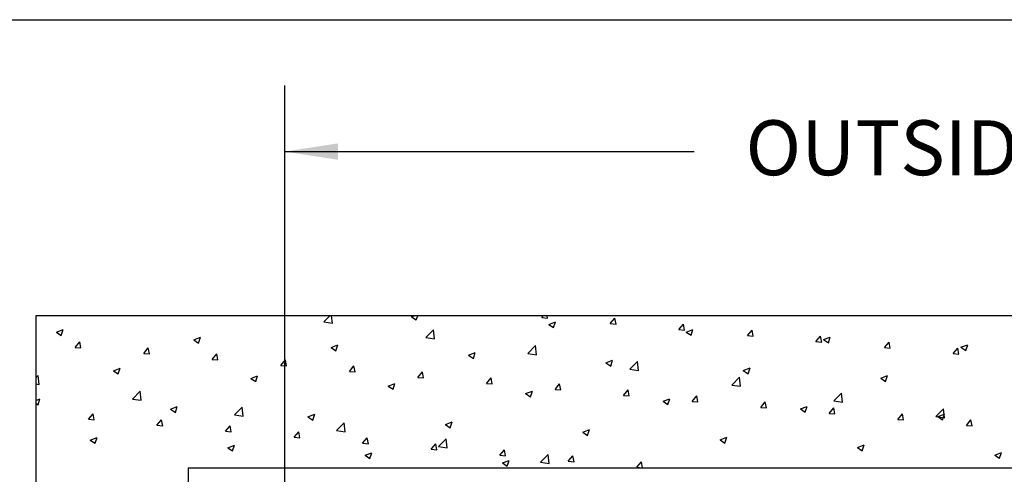
# Paper-space layout 'PDF' of a CAD drawing. Units: inches. Extents: x 0.1 to 10.8, y 0.2 to 8.4.
# Drawn here: x 1.2 to 2.7, y 7.5 to 8.2 of the extents above; entities that cross this region are included whole.
import ezdxf

# ---------------------------------------------------------------- set-up
doc = ezdxf.new("R2010")
doc.units = ezdxf.units.IN
doc.header["$MEASUREMENT"] = 0
doc.layers.add('FORMAT', color=7, linetype='Continuous')
doc.styles.add('SLDTEXTSTYLE2', font='ARIAL.TTF', dxfattribs={"width": 0.948})
doc.dimstyles.new('SLDDIMSTYLE4', dxfattribs={"dimtxt": 0.080892, "dimasz": 0.080892, "dimexe": 0, "dimexo": 0.0625, "dimgap": 0.020223, "dimtad": 0, "dimtih": 1, "dimtoh": 1, "dimdec": 0, "dimlfac": 26, "dimrnd": 1e-09, "dimzin": 12, "dimdsep": 46, "dimlunit": 5, "dimtxsty": 'SLDTEXTSTYLE2', "dimsah": 1, "dimcen": 0.09, "dimadec": 0, "dimazin": 3, "dimtfac": 1, "dimtdec": 0, "dimtofl": 0, "dimtmove": 0, "dimatfit": 3, "dimfxl": 0, "dimfrac": 2, "dimtolj": 1, "dimtzin": 12, "dimarcsym": 0})

# ---------------------------------------------------------------- blocks, each defined once
blk = doc.blocks.new('*D27')
at = {"layer": 'FORMAT'}
for p, q in [((1.571, 7.2405), (1.571, 8.0921)), ((4.2008, 7.2495), (4.2008, 8.0921)), ((1.571, 7.9921), (2.1916, 7.9921)), ((4.2008, 7.9921), (3.5802, 7.9921))]:
    blk.add_line(p, q, dxfattribs=at)
for points in [[(1.571, 7.9921), (1.6519, 7.9797), (1.6519, 8.0046)], [(4.2008, 7.9921), (4.1199, 8.0046), (4.1199, 7.9797)]]:
    blk.add_solid(points, dxfattribs=at)
at = {"layer": 'FORMAT', "attachment_point": 1, "style": 'SLDTEXTSTYLE2'}
for s, insert, char_height in [('68 3/8"', (2.7171, 8.1595), 0.08333), ('OUTSIDE OF ANCHORS', (2.2697, 8.0396), 0.083333), ('LENGTH', (2.6782, 7.9198), 0.08333)]:
    blk.add_mtext(s, dxfattribs=dict(at, insert=insert, char_height=char_height))

psp = doc.layouts.new('PDF')

# ---------------------------------------------------------------- linework, layer by layer
at = {"color": 8, "linetype": 'Continuous', "lineweight": 0}
psp.add_line((0.329927, 8.1920732), (10.629927, 8.1920732), dxfattribs=at)
at = {"color": 7, "linetype": 'Continuous'}
for p, q in [((4.5782374, 7.7433858), (1.193622, 7.7433858)), ((1.193622, 7.7433858), (1.193622, 4.3587704)), ((1.6304739, 7.7342216), (1.6392669, 7.7433858)), ((1.6304739, 7.7342216), (1.6433614, 7.7322229)), ((1.6433628, 7.7322235), (1.6420642, 7.7433858)), ((1.7632944, 7.741841), (1.7673189, 7.7433858)), ((1.7632944, 7.741841), (1.7705023, 7.7369791)), ((1.7705037, 7.73698), (1.7726531, 7.7433858)), ((1.9607258, 7.7406009), (1.9630627, 7.7433858)), ((1.9607258, 7.7406009), (1.9693872, 7.7398431)), ((1.9693885, 7.7398439), (1.9687351, 7.7433858)), ((1.9715438, 7.7302357), (1.98169, 7.7341305)), ((1.9787531, 7.7253746), (1.9816913, 7.7341312)), ((2.0646615, 7.7315077), (2.0716474, 7.7398331)), ((2.0733242, 7.7307506), (2.0716487, 7.7398337)), ((1.2250417, 7.7183146), (1.2351878, 7.7222093)), ((1.2250417, 7.7183146), (1.2322497, 7.7134527)), ((1.232251, 7.713454), (1.2351891, 7.7222106)), ((1.7851241, 7.7102369), (1.7964107, 7.7219999)), ((1.798013, 7.7082386), (1.796412, 7.7220004)), ((1.9715438, 7.7302357), (1.9787518, 7.7253739)), ((2.0646615, 7.7315077), (2.0733229, 7.7307499)), ((2.1685973, 7.7224145), (2.1755831, 7.7307399)), ((2.1685973, 7.7224145), (2.1772586, 7.7216567)), ((2.1772599, 7.7216573), (2.1755844, 7.7307404)), ((2.1797933, 7.7186305), (2.1899395, 7.7225252)), ((2.1797933, 7.7186305), (2.1870013, 7.7137687)), ((2.1870026, 7.7137692), (2.1899408, 7.7225258)), ((2.272533, 7.7133213), (2.2795188, 7.7216467)), ((2.2811956, 7.712564), (2.2795201, 7.7216472)), ((1.2532819, 7.6952557), (1.2602677, 7.7035811)), ((1.2619445, 7.6944992), (1.260269, 7.7035823)), ((1.4332912, 7.7067093), (1.4434373, 7.7106041)), ((1.4332912, 7.7067093), (1.4404991, 7.7018475)), ((1.4405004, 7.7018486), (1.4434386, 7.7106052)), ((1.7851241, 7.7102369), (1.7980117, 7.7082381)), ((2.272533, 7.7133213), (2.2811943, 7.7125635)), ((2.3764687, 7.7042281), (2.3834545, 7.7125535)), ((2.3764687, 7.7042281), (2.38513, 7.7034703)), ((2.3851313, 7.7034707), (2.3834558, 7.7125539)), ((2.3880428, 7.7070253), (2.398189, 7.71092)), ((2.3880428, 7.7070253), (2.3952508, 7.7021634)), ((2.3952521, 7.7021638), (2.3981902, 7.7109204)), ((2.4804044, 7.6951349), (2.4873902, 7.7034603)), ((2.489067, 7.6943775), (2.4873915, 7.7034606)), ((1.2532819, 7.6952557), (1.2619432, 7.6944979)), ((1.3572176, 7.6861625), (1.3642034, 7.6944879)), ((1.3658802, 7.6854059), (1.3642047, 7.6944891)), ((1.6415406, 7.6951041), (1.6516868, 7.6989988)), ((1.6415406, 7.6951041), (1.6487486, 7.6902422)), ((1.6487499, 7.6902432), (1.6516881, 7.6989998)), ((1.9397744, 7.6862521), (1.9510609, 7.6980151)), ((1.9526632, 7.6842537), (1.9510622, 7.6980155)), ((2.4804044, 7.6951349), (2.4890657, 7.6943772)), ((2.5843401, 7.6860417), (2.5913259, 7.6943671)), ((2.5930027, 7.6852842), (2.5913272, 7.6943673)), ((2.5962923, 7.69542), (2.6064384, 7.6993148)), ((2.5962923, 7.69542), (2.6035003, 7.6905582)), ((2.6035015, 7.6905584), (2.6064397, 7.699315)), ((1.3572176, 7.6861625), (1.3658789, 7.6854047)), ((1.4611533, 7.6770693), (1.4681391, 7.6853947)), ((1.4611533, 7.6770693), (1.4698146, 7.6763115)), ((1.4698159, 7.6763127), (1.4681404, 7.6853958)), ((1.565089, 7.6679761), (1.5720748, 7.6763015)), ((1.5737516, 7.6672194), (1.5720761, 7.6763025)), ((1.8497901, 7.6834989), (1.8599363, 7.6873936)), ((1.8497901, 7.6834989), (1.8569981, 7.678637)), ((1.8569994, 7.6786378), (1.8599375, 7.6873944)), ((1.9397744, 7.6862521), (1.9526619, 7.6842533)), ((2.0580396, 7.6718936), (2.0681857, 7.6757884)), ((2.0652488, 7.6670324), (2.068187, 7.675789)), ((2.0944246, 7.6622673), (2.1057112, 7.6740303)), ((2.1073134, 7.6602688), (2.1057124, 7.6740306)), ((2.5843401, 7.6860417), (2.5930014, 7.685284)), ((1.3115374, 7.6599725), (1.3216836, 7.6638672)), ((1.3115374, 7.6599725), (1.3187454, 7.6551106)), ((1.3187467, 7.6551118), (1.3216848, 7.6638684)), ((1.565089, 7.6679761), (1.5737503, 7.6672183)), ((1.6690247, 7.6588829), (1.6760105, 7.6672083)), ((1.6690247, 7.6588829), (1.677686, 7.6581251)), ((1.6776873, 7.6581261), (1.6760118, 7.6672092)), ((1.7729604, 7.6497897), (1.7799462, 7.6581151)), ((1.781623, 7.6490328), (1.7799475, 7.658116)), ((2.0580396, 7.6718936), (2.0652476, 7.6670318)), ((2.0944246, 7.6622673), (2.1073121, 7.6602685)), ((2.2662891, 7.6602884), (2.2764352, 7.6641831)), ((2.2662891, 7.6602884), (2.2734971, 7.6554265)), ((2.2734983, 7.655427), (2.2764365, 7.6641836)), ((1.193622, 7.6492552), (1.1970214, 7.6527981)), ((1.1986236, 7.6390372), (1.1970227, 7.652799)), ((1.5197869, 7.6483672), (1.529933, 7.652262)), ((1.5197869, 7.6483672), (1.5269949, 7.6435054)), ((1.5269961, 7.6435064), (1.5299343, 7.652263)), ((1.7729604, 7.6497897), (1.7816217, 7.6490319)), ((1.8768961, 7.6406965), (1.8838819, 7.6490219)), ((1.8855587, 7.6399395), (1.8838832, 7.6490227)), ((2.2490748, 7.6382825), (2.2603614, 7.6500455)), ((2.2619636, 7.636284), (2.2603626, 7.6500457)), ((2.4745386, 7.6486831), (2.4846847, 7.6525779)), ((2.4745386, 7.6486831), (2.4817465, 7.6438213)), ((2.4817478, 7.6438216), (2.4846859, 7.6525782)), ((1.193622, 7.6398118), (1.1986223, 7.6390363)), ((1.3403851, 7.6170503), (1.3516716, 7.6288133)), ((1.3532738, 7.6150523), (1.3516729, 7.6288141)), ((1.7280364, 7.636762), (1.7381825, 7.6406567)), ((1.7280364, 7.636762), (1.7352444, 7.6319001)), ((1.7352456, 7.631901), (1.7381838, 7.6406576)), ((1.8768961, 7.6406965), (1.8855574, 7.6399388)), ((1.9362859, 7.6251567), (1.946432, 7.6290515)), ((1.9434951, 7.6202956), (1.9464332, 7.6290522)), ((1.9808318, 7.6316033), (1.9878176, 7.6399287)), ((1.9808318, 7.6316033), (1.9894931, 7.6308456)), ((1.9894944, 7.6308463), (1.9878189, 7.6399294)), ((2.0847675, 7.6225101), (2.0917533, 7.6308355)), ((2.0934301, 7.621753), (2.0917546, 7.6308361)), ((2.2490748, 7.6382825), (2.2619623, 7.6362838)), ((1.193622, 7.614709), (1.1999298, 7.6171303)), ((1.1969929, 7.6083751), (1.1999311, 7.6171316)), ((1.3403851, 7.6170503), (1.3532726, 7.6150515)), ((1.9362859, 7.6251567), (1.9434938, 7.6202949)), ((2.0847675, 7.6225101), (2.0934288, 7.6217524)), ((2.1445353, 7.6135515), (2.1546815, 7.6174462)), ((2.1445353, 7.6135515), (2.1517433, 7.6086897)), ((2.1517445, 7.6086902), (2.1546827, 7.6174468)), ((2.1887032, 7.6134169), (2.195689, 7.6217423)), ((2.1887032, 7.6134169), (2.1973645, 7.6126592)), ((2.1973658, 7.6126597), (2.1956903, 7.6217428)), ((2.4037251, 7.6142977), (2.4150116, 7.6260607)), ((2.4037251, 7.6142977), (2.4166126, 7.612299)), ((2.4166138, 7.6122991), (2.4150128, 7.6260608)), ((1.193622, 7.6106466), (1.1969917, 7.6083737)), ((1.3980332, 7.6016303), (1.4081793, 7.6055251)), ((1.3980332, 7.6016303), (1.4052411, 7.5967685)), ((1.4052424, 7.5967697), (1.4081805, 7.6055262)), ((1.4950353, 7.5930655), (1.5063218, 7.6048285)), ((1.507924, 7.5910674), (1.5063231, 7.6048292)), ((2.2926389, 7.6043237), (2.2996247, 7.6126491)), ((2.2926389, 7.6043237), (2.3013002, 7.603566)), ((2.3013015, 7.6035664), (2.299626, 7.6126496)), ((2.3527848, 7.6019463), (2.362931, 7.605841)), ((2.3527848, 7.6019463), (2.3599928, 7.5970844)), ((2.359994, 7.5970848), (2.3629322, 7.6058414)), ((2.3965746, 7.5952305), (2.4035604, 7.6035559)), ((2.4052372, 7.5944732), (2.4035617, 7.6035563)), ((2.5583753, 7.5903129), (2.5696618, 7.6020759)), ((2.571264, 7.5883142), (2.5696631, 7.6020759)), ((1.2733879, 7.5862581), (1.2803737, 7.5945835)), ((1.2733879, 7.5862581), (1.2820492, 7.5855004)), ((1.2820504, 7.5855016), (1.2803749, 7.5945848)), ((1.3773236, 7.5771649), (1.3843094, 7.5854903)), ((1.3859861, 7.5764083), (1.3843106, 7.5854915)), ((1.4950353, 7.5930655), (1.5079228, 7.5910667)), ((1.6062826, 7.5900251), (1.6164288, 7.5939198)), ((1.6062826, 7.5900251), (1.6134906, 7.5851633)), ((1.6134918, 7.5851643), (1.61643, 7.5939208)), ((2.3965746, 7.5952305), (2.4052359, 7.5944728)), ((2.5005103, 7.5861373), (2.5074962, 7.5944627)), ((2.5005103, 7.5861373), (2.5091717, 7.5853796)), ((2.5091729, 7.5853799), (2.5074974, 7.594463)), ((2.5583753, 7.5903129), (2.5712628, 7.5883142)), ((2.5610343, 7.590341), (2.5711804, 7.5942358)), ((2.5610343, 7.590341), (2.5682423, 7.5854792)), ((2.5682435, 7.5854794), (2.5711816, 7.594236)), ((2.604446, 7.5770441), (2.6114319, 7.5853695)), ((2.6131085, 7.5762866), (2.6114331, 7.5853697)), ((1.3773236, 7.5771649), (1.3859849, 7.5764072)), ((1.4812593, 7.5680717), (1.4882451, 7.5763971)), ((1.4899218, 7.5673151), (1.4882463, 7.5763982)), ((1.6496855, 7.5690807), (1.6609721, 7.5808437)), ((1.6496855, 7.5690807), (1.662573, 7.567082)), ((1.6625742, 7.5670825), (1.6609733, 7.5808443)), ((1.8145321, 7.5784199), (1.8246783, 7.5823146)), ((1.8145321, 7.5784199), (1.8217401, 7.573558)), ((1.8217413, 7.5735589), (1.8246795, 7.5823154)), ((2.0227816, 7.5668146), (2.0329278, 7.5707094)), ((2.0299908, 7.5619535), (2.0329289, 7.57071)), ((2.604446, 7.5770441), (2.6131074, 7.5762864)), ((1.2762794, 7.5548935), (1.2864256, 7.5587882)), ((1.2762794, 7.5548935), (1.2834874, 7.5500316)), ((1.2834886, 7.5500329), (1.2864268, 7.5587895)), ((1.4812593, 7.5680717), (1.4899206, 7.567314)), ((1.585195, 7.5589785), (1.5921808, 7.5673039)), ((1.585195, 7.5589785), (1.5938563, 7.5582208)), ((1.5938575, 7.5582218), (1.592182, 7.5673049)), ((1.6891307, 7.5498853), (1.6961165, 7.5582107)), ((1.6977932, 7.5491285), (1.6961177, 7.5582116)), ((1.8043357, 7.5450959), (1.8156223, 7.5568589)), ((1.8172244, 7.5430977), (1.8156235, 7.5568594)), ((2.0227816, 7.5668146), (2.0299896, 7.5619528)), ((2.2310311, 7.5552094), (2.2411772, 7.5591041)), ((2.2310311, 7.5552094), (2.2382391, 7.5503475)), ((2.2382402, 7.5503481), (2.2411784, 7.5591046)), ((1.4845289, 7.5432882), (1.4946751, 7.547183)), ((1.4845289, 7.5432882), (1.4917369, 7.5384264)), ((1.4917381, 7.5384275), (1.4946762, 7.5471841)), ((1.6891307, 7.5498853), (1.697792, 7.5491276)), ((1.7930664, 7.5407921), (1.8000522, 7.5491175)), ((1.7930664, 7.5407921), (1.8017277, 7.5400344)), ((1.8017289, 7.5400352), (1.8000534, 7.5491184)), ((1.8043357, 7.5450959), (1.8172232, 7.5430972)), ((1.8970021, 7.5316989), (1.9039879, 7.5400243)), ((1.9056646, 7.530942), (1.9039891, 7.5400251)), ((2.4392806, 7.5436041), (2.4494267, 7.5474989)), ((2.4392806, 7.5436041), (2.4464885, 7.5387423)), ((2.4464897, 7.5387427), (2.4494279, 7.5474992)), ((1.6927784, 7.531683), (1.7029245, 7.5355777)), ((1.6927784, 7.531683), (1.6999864, 7.5268211)), ((1.6999875, 7.5268221), (1.7029257, 7.5355787)), ((1.8970021, 7.5316989), (1.9056634, 7.5309412)), ((1.9010279, 7.5200777), (1.911174, 7.5239725)), ((1.908237, 7.5152167), (1.9111752, 7.5239733)), ((1.958986, 7.5211111), (1.9702725, 7.5328741)), ((1.9718746, 7.5191128), (1.9702737, 7.5328745)), ((2.0009378, 7.5226058), (2.0079236, 7.5309311)), ((2.0096003, 7.5218487), (2.0079248, 7.5309318)), ((2.64753, 7.5319989), (2.6576762, 7.5358936)), ((2.64753, 7.5319989), (2.654738, 7.5271371)), ((2.6547392, 7.5271373), (2.6576773, 7.5358938)), ((1.4243913, 7.5126166), (1.4243913, 4.5895397)), ((1.4243913, 7.5126166), (4.3474682, 7.5126166)), ((1.9010279, 7.5200777), (1.9082359, 7.5152159)), ((1.958986, 7.5211111), (1.9718735, 7.5191124)), ((2.0009378, 7.5226058), (2.0095991, 7.521848)), ((2.1048735, 7.5135126), (2.1118593, 7.5218379)), ((2.1048735, 7.5135126), (2.1135348, 7.5127548)), ((2.113536, 7.5127554), (2.1118605, 7.5218385)), ((2.2156875, 7.5126166), (2.215795, 7.5127447)), ((2.2158199, 7.5126166), (2.2157962, 7.5127453))]:
    psp.add_line(p, q, dxfattribs=at)
at = {"color": 7, "linetype": 'Continuous', "lineweight": 15}
for p, q in [((1.1936221, 7.7433858), (1.1936221, 4.3587705)), ((1.1936221, 7.7433858), (4.5782374, 7.7433858)), ((1.4243913, 7.5126166), (4.3474682, 7.5126166)), ((1.4243913, 7.5126166), (1.4243913, 4.5895397))]:
    psp.add_line(p, q, dxfattribs=at)
at = {"layer": 'FORMAT'}
psp.add_line((0.329927, 8.1920732), (10.629927, 8.1920732), dxfattribs=at)

# ---------------------------------------------------------------- dimensions: what is measured, and where the dimension line sits
dim = psp.add_linear_dim(base=(4.2008336, 7.992126), p1=(1.5710259, 7.1405397), p2=(4.2008336, 7.1495397), text='<>\\POUTSIDE OF ANCHORS\\PLENGTH', dimstyle='SLDDIMSTYLE4', dxfattribs=at)
dim.commit()
dim.dimension.update_dxf_attribs({"geometry": '*D27', "text_midpoint": (2.8859297, 7.992126), "dimtype": 160})

doc.saveas('drawing.dxf')
